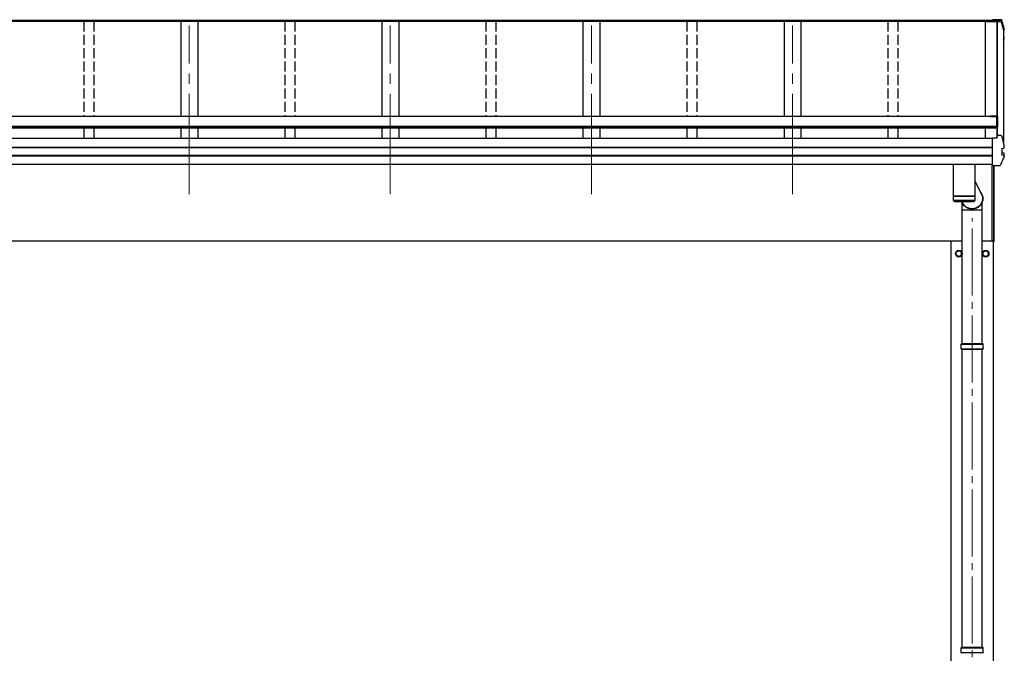
# Model space of a CAD drawing. Units: millimetres. Extents: x 0 to 33640, y 0 to 23760.
# Drawn here: x 7221 to 10159, y 6804 to 8697 of the extents above; entities that cross this region are included whole.
import ezdxf

# ---------------------------------------------------------------- set-up
doc = ezdxf.new("R2010")
doc.units = ezdxf.units.MM
doc.linetypes.add('YCENTER_1', pattern=[13, 10, -1, 1, -1])
doc.linetypes.add('YHIDDEN_1', pattern=[4, 3, -1])
for name, color, linetype, lineweight in [('YKK_12', 2, 'Continuous', 13), ('YKK_13', 4, 'Continuous', 30), ('YKK_A1', 4, 'Continuous', 30)]:
    doc.layers.add(name, color=color, linetype=linetype, lineweight=lineweight)

msp = doc.modelspace()

# ---------------------------------------------------------------- linework, layer by layer
at = {"layer": 'YKK_12', "linetype": 'YCENTER_1', "ltscale": 30}
for p, q in [((7726.9, 8175.5), (7726.9, 8679.7)), ((8326.9, 8175.5), (8326.9, 8679.7)), ((8926.9, 8175.5), (8926.9, 8679.7)), ((9526.9, 8175.5), (9526.9, 8679.7))]:
    msp.add_line(p, q, dxfattribs=at)
at = {"layer": 'YKK_12', "linetype": 'YCENTER_1', "ltscale": 20}
msp.add_line((10063.5, 5013.5), (10063.5, 8104), dxfattribs=at)
at = {"layer": 'YKK_13'}
for p, q in [((10149, 8696.7), (10124, 8696.7)), ((10124, 8694.1), (10124, 8696.7)), ((10124, 8696.7), (10124, 8696.7)), ((10124, 8694.1), (10138.2, 8694.1)), ((10124, 8692.3), (10124, 8694.1)), ((10124, 8692.6), (10127, 8692.6)), ((10124, 8692.6), (10124, 8692.6)), ((10127, 8692.6), (10127, 8691.6)), ((10127, 8691.6), (10137.8, 8691.6)), ((10138.2, 8694.1), (10137.8, 8691.6)), ((10138.2, 8693), (10137.9, 8691.6)), ((10137.9, 8691.6), (10137.9, 8691.9)), ((10137.9, 8691.6), (10150.3, 8691.6)), ((10138.2, 8693), (10138.2, 8694.1)), ((10150.2, 8693), (10138.2, 8693)), ((10149, 8696.7), (10149, 8696.7)), ((10159.2, 8669.1), (10159.3, 8668.8)), ((10159.3, 8664.7), (10159.3, 8668.8)), ((10159.3, 8668.8), (10159.3, 8668.8)), ((10157, 8665.1), (10157.6, 8665.2)), ((10157, 8664.7), (10157.7, 8664.9)), ((10158.2, 8663.5), (10157, 8663.2)), ((10157, 8645.3), (10157.8, 8645.2)), ((10157, 8641.2), (10158.3, 8641)), ((10157, 8639.7), (10157.8, 8639.6)), ((10157.8, 8645.2), (10157.8, 8645.2)), ((10159.4, 8639.7), (10159.4, 8643.8)), ((10157, 8633.5), (10157.9, 8635.7)), ((10157.9, 8635.7), (10159.3, 8639.2)), ((10117.1, 8409.2), (10137.1, 8409.2)), ((10117.1, 8409.2), (10117.1, 8407.1)), ((10117.1, 8407.7), (10137.1, 8407.7)), ((10137.1, 8377.8), (10137.1, 8407.7)), ((10139.1, 8407.2), (10139.1, 8377.8)), ((10137.1, 8377.8), (10139.1, 8377.8)), ((10137.2, 8343.8), (10137.9, 8348.5)), ((10137.2, 8343.8), (10137.8, 8347.4)), ((10137.8, 8343.8), (10137.8, 8347.4)), ((10137.9, 8348.9), (10138.2, 8350.4)), ((10137.9, 8348.9), (10137.9, 8348.5)), ((10138.2, 8343.8), (10138.2, 8350.4)), ((10150.2, 8350.4), (10138.2, 8350.4)), ((10124, 8343.8), (10138.2, 8343.8)), ((10124, 8343.4), (10124, 8343.8)), ((10124, 8342.1), (10124, 8343.4)), ((10124, 8262.2), (10124, 8342.1)), ((10159.2, 8322.4), (10159.3, 8322.1)), ((10159.3, 8314.7), (10159.3, 8322.1)), ((10159.3, 8322.1), (10159.3, 8322.1)), ((10151.4, 8312.4), (10157.6, 8313.2)), ((10151.4, 8312.4), (10151.4, 8312.4)), ((10157.8, 8290.9), (10151.4, 8292.6)), ((10151.4, 8292.6), (10151.4, 8292.6)), ((10152, 8312.3), (10152, 8293.1)), ((10158.3, 8298.3), (10152.4, 8299.5)), ((10157.6, 8313.2), (10157.6, 8313.2)), ((10157.8, 8290.9), (10157.8, 8290.9)), ((10159.3, 8314.7), (10159.2, 8315)), ((10159.3, 8314.6), (10159.3, 8314.7)), ((10159.4, 8289.6), (10159.4, 8297)), ((10071.5, 8264), (10007.5, 8264)), ((10007.5, 8170.4), (10007.5, 8264)), ((10071.5, 8264), (10071.5, 8170.4)), ((10122, 8264), (10122, 8036.4)), ((10124, 8261.3), (10124, 8262.2)), ((10124, 8261.3), (10144.6, 8261.3)), ((10128.5, 8034), (10128.5, 8261.3)), ((10129, 8034.4), (10129, 8261.3)), ((10071.5, 8214.6), (10091.9, 8173.8)), ((10007.5, 8170.4), (10071.5, 8170.4)), ((10007.5, 8169.4), (10071.5, 8169.4)), ((10007.7, 8156.4), (10007.5, 8169.4)), ((10012, 8170.4), (10012, 8169.4)), ((10066.9, 8170.4), (10066.9, 8169.4)), ((10071.5, 8169.4), (10071.2, 8156.4)), ((10071.2, 8156.4), (10007.7, 8156.4)), ((10010.7, 8153.4), (10068.2, 8153.4)), ((10033.3, 8128.3), (10033.3, 8152.1)), ((10093.6, 8128.3), (10093.6, 8152.1)), ((10060.6, 8128.3), (10033.3, 8128.3)), ((10033.6, 7730), (10033.6, 8128.3)), ((10060.8, 8127.9), (10059.6, 8131)), ((10066.4, 8128.6), (10060.5, 8128.6)), ((10066.1, 8127.9), (10060.8, 8127.9)), ((10066.1, 8127.9), (10067.3, 8131)), ((10093.6, 8128.3), (10066.3, 8128.3)), ((10093.3, 7730), (10093.3, 8128.3)), ((10127, 8036.4), (10122, 8036.4)), ((10127, 8033.9), (10127, 8036.4)), ((10128.5, 8033.9), (10127, 8033.9)), ((10128.5, 8034), (10128.5, 8034)), ((10128.5, 8034), (10128.5, 8033.9)), ((10128.5, 8033.9), (10128.5, 8033.9)), ((10128.5, 8033.9), (10128.5, 8033.9)), ((10128.5, 8033.9), (10128.5, 8033.9)), ((10128.5, 8033.9), (10128.5, 8033.9)), ((10030.5, 7728), (10031.5, 7730)), ((10031.5, 7730), (10095.4, 7730)), ((10096.4, 7728), (10095.4, 7730)), ((10030.5, 7728), (10096.4, 7728)), ((10030.5, 7714), (10030.5, 7728)), ((10030.5, 7714), (10096.4, 7714)), ((10030.5, 7714), (10031.5, 7712)), ((10095.4, 7712), (10031.5, 7712)), ((10033.6, 6822.5), (10033.6, 7712)), ((10093.3, 6822.5), (10093.3, 7712)), ((10096.4, 7714), (10095.4, 7712)), ((10096.4, 7714), (10096.4, 7728)), ((10030.5, 6820.5), (10031.5, 6822.5)), ((10030.5, 6820.5), (10096.4, 6820.5)), ((10030.5, 6806.5), (10030.5, 6820.5)), ((10031.5, 6822.5), (10095.4, 6822.5)), ((10096.4, 6820.5), (10095.4, 6822.5)), ((10096.4, 6806.5), (10096.4, 6820.5)), ((10030.5, 6806.5), (10096.4, 6806.5)), ((10030.5, 6806.5), (10031.5, 6804.5)), ((10096.4, 6806.5), (10095.4, 6804.5))]:
    msp.add_line(p, q, dxfattribs=at)
at = {"layer": 'YKK_13', "ltscale": 2}
for p, q in [((10023.5, 8007.8), (10015, 8002.9)), ((10015, 8002.9), (10015, 7993.1)), ((10015, 7993.1), (10023.5, 7988.2)), ((10032, 8002.9), (10023.5, 8007.8)), ((10023.5, 7988.2), (10032, 7993.1)), ((10032, 7998.2), (10031.9, 7998.2)), ((10032, 7997.7), (10031.9, 7997.7)), ((10032, 7993.1), (10032, 8002.9)), ((10094.9, 7998.2), (10095, 7998.2)), ((10094.9, 7997.7), (10095, 7997.7)), ((10095, 8002.9), (10103.5, 8007.8)), ((10095, 7993.1), (10095, 8002.9)), ((10103.5, 7988.2), (10095, 7993.1)), ((10103.5, 8007.8), (10112, 8002.9)), ((10112, 7993.1), (10103.5, 7988.2)), ((10112, 8002.9), (10112, 7993.1))]:
    msp.add_line(p, q, dxfattribs=at)
for centre, radius in [((10023.5, 7998), 10), ((10023.5, 7998), 8.5), ((10103.5, 7998), 10), ((10103.5, 7998), 8.5)]:
    msp.add_circle(centre, radius, dxfattribs=at)
at = {"layer": 'YKK_13'}
for centre, radius, start, end in [((10150.2, 8691.3), 1.7, 17.0907, 90.0432), ((9673.9, 8545.4), 498.3, 13.8753, 17.0565), ((9673.9, 8545.4), 499.8, 13.8512, 17.0395), ((9694.6, 8824.3), 498.6, 337.9983, 338.2576), ((9694.6, 8824.6), 498.6, 337.9983, 338.2175), ((10158, 8664.7), 1.3, 280.8964, 13.7954), ((10158.1, 8643.8), 1.3, 0.0377, 79.0995), ((10158.1, 8639.7), 1.3, 338.3378, 79.1132), ((10137.1, 8407.2), 2, 0, 90), ((10150.2, 8348.7), 1.7, 17.0907, 90.0432), ((9673.9, 8202.7), 499.8, 13.8512, 17.0395), ((10152.4, 8300), 0.499, 180.0524, 259.0848), ((10158.1, 8297), 1.3, 0.0377, 79.0995), ((10010.7, 8156.4), 3, 181, 270), ((10068.2, 8156.4), 3, 269.9517, 359), ((10116.3, 8049.1), 12.1, 359.0404, 0.9596), ((10128.5, 8034.4), 0.5, 270.5, 0)]:
    msp.add_arc(centre, radius, start, end, dxfattribs=at)
at = {"layer": 'YKK_13', "ltscale": 2}
for centre, start, end in [((10023.5, 7998), 171.254, 188.746), ((10023.5, 7998), 111.254, 128.746), ((10023.5, 7998), 51.254, 68.746), ((10023.5, 7998), 1.6658, 8.746), ((10023.5, 7998), 351.254, 358.3342), ((10103.5, 7998), 171.254, 178.3342), ((10103.5, 7998), 181.6658, 188.746), ((10103.5, 7998), 111.254, 128.746), ((10103.5, 7998), 51.254, 68.746), ((10103.5, 7998), 351.254, 8.746), ((10023.5, 7998), 231.254, 248.746), ((10023.5, 7998), 291.254, 308.746), ((10103.5, 7998), 231.254, 248.746), ((10103.5, 7998), 291.254, 308.746)]:
    msp.add_arc(centre, 8.6, start, end, dxfattribs=at)
at = {"layer": 'YKK_13', "extrusion": (0, 0, -1)}
for major_axis, ratio, start_param, end_param in [((31.9, 0), 0.984694, 5.559136, 9.142562), ((30.8, 0), 0.983336, 5.888503, 9.132247)]:
    msp.add_ellipse((10063.5, 8162.2), major_axis=major_axis, ratio=ratio, start_param=start_param, end_param=end_param, dxfattribs=at)
at = {"layer": 'YKK_13'}
for points, knots in [([(10151.8, 8695.4), (10151.8, 8695.5), (10151.7, 8695.7), (10151.5, 8696), (10151.2, 8696.2), (10151, 8696.4), (10150.8, 8696.5), (10150.5, 8696.6), (10150.3, 8696.6), (10150.1, 8696.6), (10149.8, 8696.6), (10149.4, 8696.7), (10149, 8696.7), (10148.9, 8696.7), (10148.9, 8696.7)], [0, 0, 0, 0, 0.096447, 0.190879, 0.276592, 0.354248, 0.424154, 0.488109, 0.556678, 0.645835, 0.762431, 0.872542, 0.987497, 1, 1, 1, 1]), ([(10159.2, 8669.1), (10158.1, 8673.3), (10156.4, 8679.8), (10153.9, 8688.5), (10152.5, 8693.1), (10151.8, 8695.4)], [0, 0, 0, 0, 0.4719977, 0.7359504, 1, 1, 1, 1]), ([(10159.2, 8668.8), (10159.3, 8668.8), (10159.3, 8668.9), (10159.2, 8669), (10159.2, 8669.1)], [0, 0, 0, 0, 0.5109071, 1, 1, 1, 1]), ([(10159.4, 8643.7), (10159.4, 8643.7), (10159.4, 8643.9), (10159.3, 8644.1), (10159.2, 8644.4), (10159, 8644.6), (10158.9, 8644.8), (10158.7, 8644.9), (10158.5, 8645), (10158.3, 8645.1), (10158.1, 8645.1), (10157.9, 8645.2), (10157.9, 8645.2)], [0, 0, 0, 0, 0.0267121, 0.1575728, 0.2697628, 0.3702479, 0.4609163, 0.5442886, 0.6305244, 0.7378046, 0.9207703, 1, 1, 1, 1]), ([(10159.3, 8289.2), (10158.4, 8287.1), (10156.7, 8282.9), (10153.8, 8276.3), (10150.7, 8269.5), (10148.4, 8264.8), (10147.3, 8262.4)], [0, 0, 0, 0, 0.230348, 0.460765, 0.730331, 1, 1, 1, 1]), ([(10151.4, 8312.4), (10151.3, 8312.4), (10151.3, 8312.4), (10151.2, 8312.3), (10151.1, 8312.2), (10151.1, 8312.1), (10151.1, 8312), (10151.1, 8312), (10151.1, 8312)], [0, 0, 0, 0, 0.232407, 0.464777, 0.698208, 0.934078, 0.98884, 1, 1, 1, 1]), ([(10151.4, 8292.6), (10151.3, 8292.6), (10151.3, 8292.7), (10151.2, 8292.8), (10151.1, 8292.9), (10151.1, 8293.1), (10151.1, 8293.1), (10151.1, 8293.1), (10151.1, 8293.1)], [0, 0, 0, 0, 0.232404, 0.464772, 0.6982, 0.93407, 0.988841, 1, 1, 1, 1]), ([(10152, 8312.3), (10152, 8312.4), (10152, 8312.5), (10152, 8312.5), (10152, 8312.5)], [0, 0, 0, 0, 0.887714, 1, 1, 1, 1]), ([(10157.6, 8313.2), (10157.7, 8313.2), (10157.9, 8313.3), (10158.2, 8313.6), (10158.4, 8313.9), (10158.5, 8314.3), (10158.4, 8314.7), (10158.4, 8314.8), (10158.4, 8314.9), (10158.4, 8314.9)], [0, 0, 0, 0, 0.189413, 0.378801, 0.568754, 0.759251, 0.950139, 0.992041, 1, 1, 1, 1]), ([(10157.7, 8313.2), (10157.8, 8313.3), (10158.1, 8313.3), (10158.4, 8313.4), (10158.6, 8313.6), (10158.9, 8313.7), (10159.1, 8314), (10159.2, 8314.3), (10159.2, 8314.5), (10159.2, 8314.6)], [0, 0, 0, 0, 0.189022, 0.406307, 0.514679, 0.627475, 0.749277, 0.889112, 1, 1, 1, 1]), ([(10158.5, 8288.9), (10158.5, 8289), (10158.5, 8289.1), (10158.6, 8289.3), (10158.6, 8289.7), (10158.5, 8290.1), (10158.3, 8290.5), (10158.1, 8290.8), (10157.9, 8290.9), (10157.8, 8290.9)], [0, 0, 0, 0, 0.0070705, 0.1360547, 0.309777, 0.4830234, 0.6556906, 0.8278341, 1, 1, 1, 1]), ([(10159.3, 8289.1), (10159.3, 8289.2), (10159.4, 8289.3), (10159.4, 8289.5), (10159.4, 8289.7), (10159.4, 8289.7)], [0, 0, 0, 0, 0.158206, 0.99187, 1, 1, 1, 1]), ([(10144.6, 8261.3), (10144.7, 8261.3), (10144.9, 8261.3), (10145.3, 8261.4), (10145.7, 8261.4), (10146, 8261.4), (10146.4, 8261.5), (10146.7, 8261.7), (10147.1, 8262), (10147.3, 8262.3), (10147.3, 8262.4), (10147.3, 8262.5)], [0, 0, 0, 0, 0.052477, 0.204535, 0.355914, 0.47587, 0.584733, 0.712058, 0.849041, 0.978685, 1, 1, 1, 1])]:
    msp.add_open_spline(points, degree=3, knots=knots, dxfattribs=at)
at = {"layer": 'YKK_A1'}
for p, q in [((10127, 8692.3), (4127, 8692.3)), ((10127, 8691.4), (4127, 8691.4)), ((10124, 8694.6), (4130, 8694.6)), ((7702, 8691.5), (7702, 8407.1)), ((7752, 8691.5), (7752, 8407.1)), ((8302, 8691.5), (8302, 8407.1)), ((8352, 8691.5), (8352, 8407.1)), ((8902, 8691.5), (8902, 8407.1)), ((8952, 8691.5), (8952, 8407.1)), ((9502, 8691.5), (9502, 8407.1)), ((9552, 8691.5), (9552, 8407.1)), ((10102, 8691.5), (10102, 8407.2)), ((10102, 8691.4), (10150.4, 8691.4)), ((10137.3, 8691.4), (10137.3, 8344.1)), ((10137.9, 8691.4), (10137.9, 8348.1)), ((10157, 8668), (10157, 8331.3)), ((10137.1, 8407.1), (4116.9, 8407.1)), ((10137.1, 8407.1), (10137.1, 8373.2)), ((10137.1, 8378.1), (4116.9, 8378.1)), ((10137.1, 8376.3), (4116.9, 8376.3)), ((10102, 8375.2), (10102, 8341.7)), ((10137.1, 8373.2), (4116.9, 8373.2)), ((7702, 8373.2), (7702, 8341.6)), ((7752, 8373.2), (7752, 8341.6)), ((8302, 8373.2), (8302, 8341.6)), ((8352, 8373.2), (8352, 8341.6)), ((8902, 8373.2), (8902, 8341.6)), ((8952, 8373.2), (8952, 8341.6)), ((9502, 8373.2), (9502, 8341.6)), ((9552, 8373.2), (9552, 8341.6)), ((10124, 8341.6), (4130, 8341.6)), ((10124, 8315.1), (4130, 8315.1)), ((10124, 8314.2), (4130, 8314.2)), ((10124, 8290.9), (4130, 8290.9)), ((10124, 8289), (4130, 8289)), ((10124, 8264), (4130, 8264)), ((10033.3, 8035), (4127, 8035)), ((10001, 5180), (10001, 8035)), ((10127, 8035), (10093.6, 8035)), ((10126, 8035), (10126, 5180)), ((10127, 8036.4), (10127, 8035))]:
    msp.add_line(p, q, dxfattribs=at)
at = {"layer": 'YKK_A1', "linetype": 'YHIDDEN_1', "ltscale": 10}
for p, q in [((7412, 8691.5), (7412, 8407.1)), ((7442, 8691.5), (7442, 8407.1)), ((8012, 8691.5), (8012, 8407.1)), ((8042, 8691.5), (8042, 8407.1)), ((8612, 8691.5), (8612, 8407.1)), ((8642, 8691.5), (8642, 8407.1)), ((9212, 8691.5), (9212, 8407.1)), ((9242, 8691.5), (9242, 8407.1)), ((9812, 8691.5), (9812, 8407.1)), ((9842, 8691.5), (9842, 8407.1)), ((7412, 8373.2), (7412, 8341.6)), ((7442, 8373.2), (7442, 8341.6)), ((8012, 8373.2), (8012, 8341.6)), ((8042, 8373.2), (8042, 8341.6)), ((8612, 8373.2), (8612, 8341.6)), ((8642, 8373.2), (8642, 8341.6)), ((9212, 8373.2), (9212, 8341.6)), ((9242, 8373.2), (9242, 8341.6)), ((9812, 8373.2), (9812, 8341.6)), ((9842, 8373.2), (9842, 8341.6))]:
    msp.add_line(p, q, dxfattribs=at)

doc.saveas('drawing.dxf')
